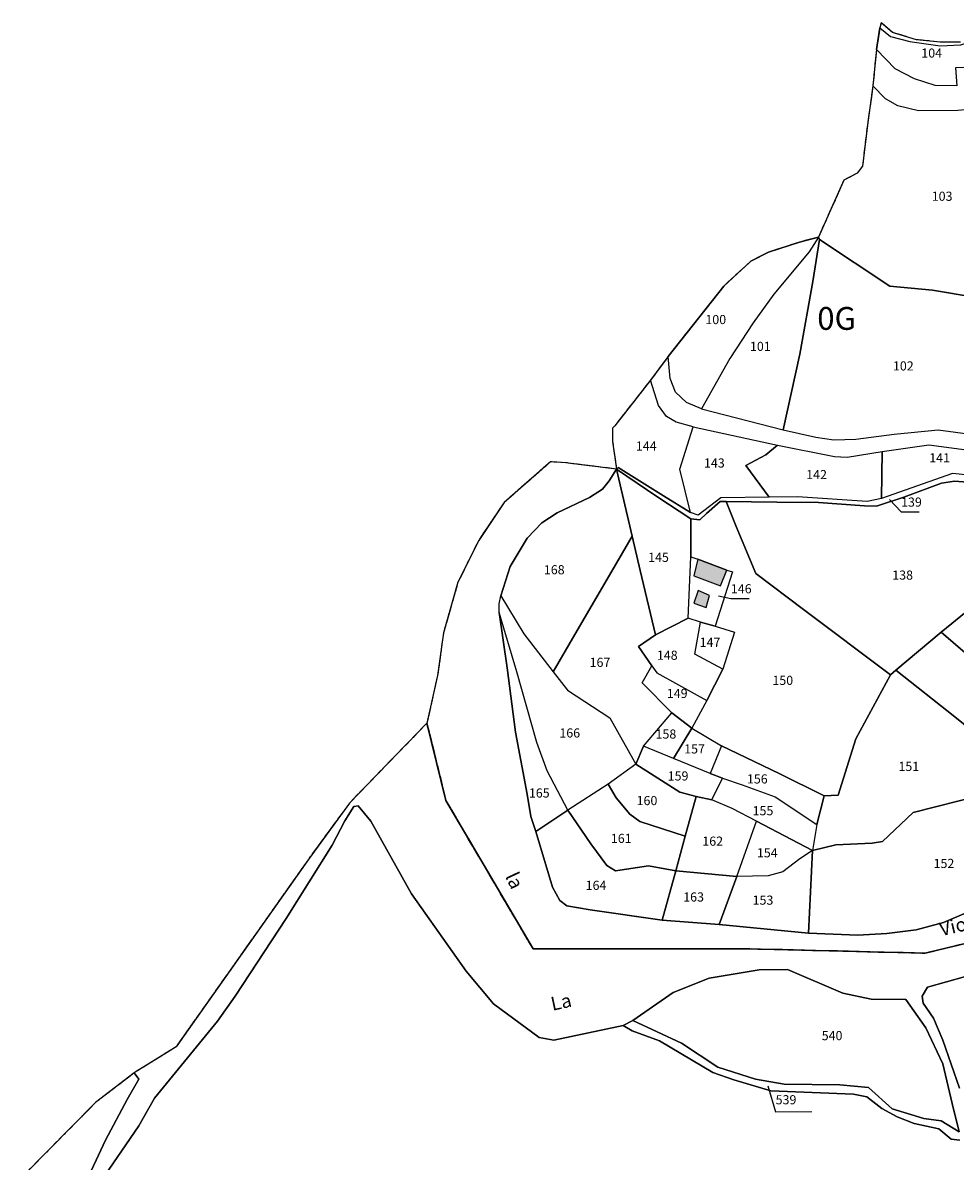
# Model space of a CAD drawing. Units: metres. Extents: x 1026888 to 1032835, y 6337879 to 6349745.
# Drawn here: x 1027859 to 1028063, y 6339911 to 6340160 of the extents above; entities that cross this region are included whole.
import ezdxf
from ezdxf.enums import TextEntityAlignment as Align

# ---------------------------------------------------------------- set-up
doc = ezdxf.new("R2010")
doc.units = ezdxf.units.M
for name, pattern in [('TOPO1', [1, 0.6, -0.4]), ('TOPO2', [2.4, 2, -0.4]), ('TOPO5', [5.4, 3, -1, 0.4, -1])]:
    doc.linetypes.add(name, pattern=pattern)
for name, color, linetype in [('ig_cad_bati_dur', 152, 'CONTINUOUS'), ('ig_cad_bati_dur_hach', 24, 'CONTINUOUS'), ('ig_cad_detail_lineaire', 252, 'TOPO1'), ('ig_cad_divers_texte', 8, 'CONTINUOUS'), ('ig_cad_fleche_de_rattachement', 3, 'CONTINUOUS'), ('ig_cad_hydro', 140, 'CONTINUOUS'), ('ig_cad_lieudit', 7, 'ByLayer'), ('ig_cad_limcom', 1, 'TOPO5'), ('ig_cad_parcel', 3, 'CONTINUOUS'), ('ig_cad_parcel_num', 3, 'CONTINUOUS'), ('ig_cad_section', 20, 'TOPO2'), ('ig_cad_section_texte', 20, 'CONTINUOUS')]:
    doc.layers.add(name, color=color, linetype=linetype)
doc.styles.add('Times New Roman', font='times.ttf')

msp = doc.modelspace()

# ---------------------------------------------------------------- hatches: boundary and pattern name
at = {"layer": 'ig_cad_bati_dur_hach'}
for points in [[(1028006.85, 6340043), (1028005.92, 6340039.41), (1028011.79, 6340037.22), (1028013.16, 6340040.63)], [(1028008.62, 6340032.47), (1028009.4, 6340035.08), (1028006.9, 6340036.2), (1028005.96, 6340033.4)]]:
    msp.add_hatch(color=256, dxfattribs=at).paths.add_polyline_path(points)

# ---------------------------------------------------------------- linework, layer by layer
at = {"layer": 'ig_cad_bati_dur'}
for points in [[(1028006.85, 6340043), (1028005.92, 6340039.41), (1028011.79, 6340037.22), (1028013.16, 6340040.63)], [(1028008.62, 6340032.47), (1028009.4, 6340035.08), (1028006.9, 6340036.2), (1028005.96, 6340033.4)]]:
    msp.add_lwpolyline(points, close=True, dxfattribs=at)
at = {"layer": 'ig_cad_detail_lineaire'}
msp.add_lwpolyline([(1027996.49, 6340082.23), (1027996.49, 6340082.23), (1027988.63, 6340072.21), (1027988.13, 6340071.71), (1027988.17, 6340068.75), (1027989.02, 6340062.74), (1027977.91, 6340064.13), (1027974.58, 6340064.33), (1027964.41, 6340055.41), (1027958.86, 6340047.14), (1027954.32, 6340037.96), (1027951.16, 6340026.88), (1027949.88, 6340017.6)], dxfattribs=at)
at = {"layer": 'ig_cad_fleche_de_rattachement'}
for points in [[(1028048.78, 6340056.1), (1028051.29, 6340053.4), (1028055.26, 6340053.41)], [(1028011.35, 6340035.02), (1028014.05, 6340034.43), (1028018.03, 6340034.44)], [(1028022.1, 6339927.79), (1028023.84, 6339922.09), (1028031.79, 6339922.11)]]:
    msp.add_lwpolyline(points, dxfattribs=at)
at = {"layer": 'ig_cad_hydro'}
for points in [[(1028070.46, 6339967.77), (1028060.55, 6339963.54), (1028054.58, 6339961.92), (1028048.21, 6339961.13), (1028041.83, 6339960.76), (1028031.06, 6339961.18), (1028011.49, 6339963.05), (1027999.01, 6339964.04), (1027983.27, 6339966.28), (1027978.12, 6339967.14), (1027976.64, 6339968.3), (1027975, 6339971.27), (1027971.36, 6339983.4), (1027970.31, 6339986.74), (1027969.46, 6339991.59), (1027966.9, 6340005.13), (1027965.06, 6340019.27), (1027963.34, 6340031.33), (1027963.33, 6340033.28), (1027963.68, 6340034.99), (1027965.76, 6340041.4), (1027969.44, 6340047.66), (1027972.69, 6340051.01), (1027976.06, 6340053.19), (1027983.13, 6340056.53), (1027985.92, 6340058.32), (1027987.43, 6340060.2), (1027989.02, 6340062.74), (1027977.91, 6340064.13), (1027974.58, 6340064.33), (1027964.41, 6340055.41), (1027958.86, 6340047.14), (1027954.32, 6340037.96), (1027951.16, 6340026.88), (1027949.88, 6340017.6), (1027947.55, 6340007.17), (1027951.69, 6339990.23), (1027960.03, 6339975.98), (1027970.77, 6339957.73), (1028017.52, 6339957.76), (1028056.55, 6339956.8), (1028094.3, 6339965.93)], [(1028094.3, 6339965.93), (1028056.55, 6339956.8), (1028017.52, 6339957.76), (1027970.77, 6339957.73), (1027960.03, 6339975.98), (1027951.69, 6339990.23), (1027947.55, 6340007.17), (1027930.59, 6339989.65), (1027921.74, 6339977.55), (1027892.65, 6339936.31), (1027883.5, 6339930.62), (1027884.48, 6339929.21), (1027881.91, 6339924.75), (1027877.18, 6339915.88), (1027872.51, 6339905.84)], [(1027876.13, 6339906.76), (1027884.53, 6339919.01), (1027887.92, 6339925.07), (1027901.7, 6339941.91), (1027905.61, 6339947.38), (1027916.76, 6339964.39), (1027926.8, 6339980.47), (1027929.6, 6339985.75), (1027931.53, 6339988.87), (1027932.47, 6339989.04), (1027935.23, 6339985.7), (1027944.16, 6339969.79), (1027956.1, 6339952.86), (1027962.08, 6339945.68), (1027972.11, 6339938.37), (1027975.34, 6339937.79), (1027990.46, 6339940.94), (1027992.56, 6339942.06), (1028001.42, 6339948.21), (1028009.32, 6339951.34), (1028020.23, 6339953.18), (1028026.44, 6339953.2), (1028038.56, 6339948.02), (1028044.78, 6339946.74), (1028052.34, 6339946.64), (1028056.74, 6339940.44), (1028060.4, 6339932.59), (1028062.46, 6339923.86), (1028063.99, 6339917.71)], [(1028064.06, 6339927.23), (1028060.41, 6339937.75), (1028058.35, 6339942.56), (1028056.11, 6339945.83), (1028055.93, 6339947.42), (1028057.04, 6339949.35), (1028065.37, 6339951.66)]]:
    msp.add_lwpolyline(points, dxfattribs=at)
at = {"layer": 'ig_cad_lieudit'}
for points in [[(1028064.28, 6340156.22), (1028059.86, 6340156.21), (1028054.7, 6340156.72), (1028049.45, 6340158.3), (1028046.95, 6340160.43), (1028046.67, 6340159.31), (1028045.88, 6340154.59), (1028045.13, 6340146.6), (1028044, 6340138.6), (1028042.83, 6340129.01), (1028041.68, 6340127.51), (1028038.79, 6340126), (1028033.22, 6340113.53), (1028029.06, 6340112.41), (1028022.3, 6340110.22), (1028018.4, 6340108.26), (1028012.48, 6340102.79), (1028000.29, 6340087.41), (1027996.49, 6340082.23), (1027988.63, 6340072.21), (1027988.13, 6340071.71), (1027988.17, 6340068.75), (1027989.02, 6340062.74), (1027977.91, 6340064.13), (1027974.58, 6340064.33), (1027964.41, 6340055.41), (1027958.86, 6340047.14), (1027954.32, 6340037.96), (1027951.16, 6340026.88), (1027949.88, 6340017.6), (1027947.55, 6340007.17), (1027951.69, 6339990.23), (1027960.03, 6339975.98), (1027970.77, 6339957.73), (1028017.52, 6339957.76), (1028056.55, 6339956.8), (1028094.3, 6339965.93)], [(1028094.3, 6339965.93), (1028056.55, 6339956.8), (1028017.52, 6339957.76), (1027970.77, 6339957.73), (1027960.03, 6339975.98), (1027951.69, 6339990.23), (1027947.55, 6340007.17), (1027930.59, 6339989.65), (1027921.74, 6339977.55), (1027892.65, 6339936.31), (1027883.5, 6339930.62), (1027875.01, 6339924.08), (1027859.1, 6339907.97)]]:
    msp.add_lwpolyline(points, dxfattribs=at)
at = {"layer": 'ig_cad_limcom'}
msp.add_lwpolyline([(1028064.28, 6340156.22), (1028059.86, 6340156.21), (1028054.7, 6340156.72), (1028049.45, 6340158.3), (1028046.95, 6340160.43), (1028046.67, 6340159.31), (1028045.88, 6340154.59), (1028045.13, 6340146.6), (1028044, 6340138.6), (1028042.83, 6340129.01), (1028041.68, 6340127.51), (1028038.79, 6340126), (1028033.22, 6340113.53), (1028029.06, 6340112.41), (1028022.3, 6340110.22), (1028018.4, 6340108.26), (1028012.48, 6340102.79), (1028000.29, 6340087.41), (1027996.49, 6340082.23), (1027988.63, 6340072.21), (1027988.13, 6340071.71), (1027988.17, 6340068.75), (1027989.02, 6340062.74), (1027977.91, 6340064.13), (1027974.58, 6340064.33), (1027964.41, 6340055.41), (1027958.86, 6340047.14), (1027954.32, 6340037.96), (1027951.16, 6340026.88), (1027949.88, 6340017.6), (1027947.55, 6340007.17), (1027930.59, 6339989.65), (1027921.74, 6339977.55), (1027892.65, 6339936.31), (1027883.5, 6339930.62), (1027875.01, 6339924.08), (1027859.1, 6339907.97)], dxfattribs=at)
msp.add_lwpolyline([(1028064.28, 6340156.22), (1028059.86, 6340156.21), (1028054.7, 6340156.72), (1028049.45, 6340158.3), (1028046.95, 6340160.43), (1028046.67, 6340159.31), (1028045.88, 6340154.59), (1028045.13, 6340146.6), (1028044, 6340138.6), (1028042.83, 6340129.01), (1028041.68, 6340127.51), (1028038.79, 6340126), (1028033.22, 6340113.53), (1028029.06, 6340112.41), (1028022.3, 6340110.22), (1028018.4, 6340108.26), (1028012.48, 6340102.79), (1028000.29, 6340087.41), (1027996.49, 6340082.23), (1027988.63, 6340072.21), (1027988.13, 6340071.71), (1027988.17, 6340068.75), (1027989.02, 6340062.74), (1027977.91, 6340064.13), (1027974.58, 6340064.33), (1027964.41, 6340055.41), (1027958.86, 6340047.14), (1027954.32, 6340037.96), (1027951.16, 6340026.88), (1027949.88, 6340017.6), (1027947.55, 6340007.17), (1027930.59, 6339989.65), (1027921.74, 6339977.55), (1027892.65, 6339936.31), (1027883.5, 6339930.62), (1027875.01, 6339924.08), (1027859.1, 6339907.97)], dxfattribs=at)
msp.add_lwpolyline([(1028064.28, 6340156.22), (1028059.86, 6340156.21), (1028054.7, 6340156.72), (1028049.45, 6340158.3), (1028046.95, 6340160.43), (1028046.67, 6340159.31), (1028045.88, 6340154.59), (1028045.13, 6340146.6), (1028044, 6340138.6), (1028042.83, 6340129.01), (1028041.68, 6340127.51), (1028038.79, 6340126), (1028033.22, 6340113.53), (1028029.06, 6340112.41), (1028022.3, 6340110.22), (1028018.4, 6340108.26), (1028012.48, 6340102.79), (1028000.29, 6340087.41), (1027996.49, 6340082.23), (1027988.63, 6340072.21), (1027988.13, 6340071.71), (1027988.17, 6340068.75), (1027989.02, 6340062.74), (1027977.91, 6340064.13), (1027974.58, 6340064.33), (1027964.41, 6340055.41), (1027958.86, 6340047.14), (1027954.32, 6340037.96), (1027951.16, 6340026.88), (1027949.88, 6340017.6), (1027947.55, 6340007.17), (1027930.59, 6339989.65), (1027921.74, 6339977.55), (1027892.65, 6339936.31), (1027883.5, 6339930.62), (1027875.01, 6339924.08), (1027859.1, 6339907.97)], dxfattribs=at)
msp.add_lwpolyline([(1028064.28, 6340156.22), (1028059.86, 6340156.21), (1028054.7, 6340156.72), (1028049.45, 6340158.3), (1028046.95, 6340160.43), (1028046.67, 6340159.31), (1028045.88, 6340154.59), (1028045.13, 6340146.6), (1028044, 6340138.6), (1028042.83, 6340129.01), (1028041.68, 6340127.51), (1028038.79, 6340126), (1028033.22, 6340113.53), (1028029.06, 6340112.41), (1028022.3, 6340110.22), (1028018.4, 6340108.26), (1028012.48, 6340102.79), (1028000.29, 6340087.41), (1027996.49, 6340082.23), (1027988.63, 6340072.21), (1027988.13, 6340071.71), (1027988.17, 6340068.75), (1027989.02, 6340062.74), (1027977.91, 6340064.13), (1027974.58, 6340064.33), (1027964.41, 6340055.41), (1027958.86, 6340047.14), (1027954.32, 6340037.96), (1027951.16, 6340026.88), (1027949.88, 6340017.6), (1027947.55, 6340007.17), (1027930.59, 6339989.65), (1027921.74, 6339977.55), (1027892.65, 6339936.31), (1027883.5, 6339930.62), (1027875.01, 6339924.08), (1027859.1, 6339907.97)], dxfattribs=at)
msp.add_lwpolyline([(1028064.28, 6340156.22), (1028059.86, 6340156.21), (1028054.7, 6340156.72), (1028049.45, 6340158.3), (1028046.95, 6340160.43), (1028046.67, 6340159.31), (1028045.88, 6340154.59), (1028045.13, 6340146.6), (1028044, 6340138.6), (1028042.83, 6340129.01), (1028041.68, 6340127.51), (1028038.79, 6340126), (1028033.22, 6340113.53), (1028029.06, 6340112.41), (1028022.3, 6340110.22), (1028018.4, 6340108.26), (1028012.48, 6340102.79), (1028000.29, 6340087.41), (1027996.49, 6340082.23), (1027988.63, 6340072.21), (1027988.13, 6340071.71), (1027988.17, 6340068.75), (1027989.02, 6340062.74), (1027977.91, 6340064.13), (1027974.58, 6340064.33), (1027964.41, 6340055.41), (1027958.86, 6340047.14), (1027954.32, 6340037.96), (1027951.16, 6340026.88), (1027949.88, 6340017.6), (1027947.55, 6340007.17), (1027930.59, 6339989.65), (1027921.74, 6339977.55), (1027892.65, 6339936.31), (1027883.5, 6339930.62), (1027875.01, 6339924.08), (1027859.1, 6339907.97)], dxfattribs=at)
msp.add_lwpolyline([(1028064.28, 6340156.22), (1028059.86, 6340156.21), (1028054.7, 6340156.72), (1028049.45, 6340158.3), (1028046.95, 6340160.43), (1028046.67, 6340159.31), (1028045.88, 6340154.59), (1028045.13, 6340146.6), (1028044, 6340138.6), (1028042.83, 6340129.01), (1028041.68, 6340127.51), (1028038.79, 6340126), (1028033.22, 6340113.53), (1028029.06, 6340112.41), (1028022.3, 6340110.22), (1028018.4, 6340108.26), (1028012.48, 6340102.79), (1028000.29, 6340087.41), (1027996.49, 6340082.23), (1027988.63, 6340072.21), (1027988.13, 6340071.71), (1027988.17, 6340068.75), (1027989.02, 6340062.74), (1027977.91, 6340064.13), (1027974.58, 6340064.33), (1027964.41, 6340055.41), (1027958.86, 6340047.14), (1027954.32, 6340037.96), (1027951.16, 6340026.88), (1027949.88, 6340017.6), (1027947.55, 6340007.17), (1027930.59, 6339989.65), (1027921.74, 6339977.55), (1027892.65, 6339936.31), (1027883.5, 6339930.62), (1027875.01, 6339924.08), (1027859.1, 6339907.97)], dxfattribs=at)
msp.add_lwpolyline([(1028064.28, 6340156.22), (1028059.86, 6340156.21), (1028054.7, 6340156.72), (1028049.45, 6340158.3), (1028046.95, 6340160.43), (1028046.67, 6340159.31), (1028045.88, 6340154.59), (1028045.13, 6340146.6), (1028044, 6340138.6), (1028042.83, 6340129.01), (1028041.68, 6340127.51), (1028038.79, 6340126), (1028033.22, 6340113.53), (1028029.06, 6340112.41), (1028022.3, 6340110.22), (1028018.4, 6340108.26), (1028012.48, 6340102.79), (1028000.29, 6340087.41), (1027996.49, 6340082.23), (1027988.63, 6340072.21), (1027988.13, 6340071.71), (1027988.17, 6340068.75), (1027989.02, 6340062.74), (1027977.91, 6340064.13), (1027974.58, 6340064.33), (1027964.41, 6340055.41), (1027958.86, 6340047.14), (1027954.32, 6340037.96), (1027951.16, 6340026.88), (1027949.88, 6340017.6), (1027947.55, 6340007.17), (1027930.59, 6339989.65), (1027921.74, 6339977.55), (1027892.65, 6339936.31), (1027883.5, 6339930.62), (1027875.01, 6339924.08), (1027859.1, 6339907.97)], dxfattribs=at)
msp.add_lwpolyline([(1028064.28, 6340156.22), (1028059.86, 6340156.21), (1028054.7, 6340156.72), (1028049.45, 6340158.3), (1028046.95, 6340160.43), (1028046.67, 6340159.31), (1028045.88, 6340154.59), (1028045.13, 6340146.6), (1028044, 6340138.6), (1028042.83, 6340129.01), (1028041.68, 6340127.51), (1028038.79, 6340126), (1028033.22, 6340113.53), (1028029.06, 6340112.41), (1028022.3, 6340110.22), (1028018.4, 6340108.26), (1028012.48, 6340102.79), (1028000.29, 6340087.41), (1027996.49, 6340082.23), (1027988.63, 6340072.21), (1027988.13, 6340071.71), (1027988.17, 6340068.75), (1027989.02, 6340062.74), (1027977.91, 6340064.13), (1027974.58, 6340064.33), (1027964.41, 6340055.41), (1027958.86, 6340047.14), (1027954.32, 6340037.96), (1027951.16, 6340026.88), (1027949.88, 6340017.6), (1027947.55, 6340007.17), (1027930.59, 6339989.65), (1027921.74, 6339977.55), (1027892.65, 6339936.31), (1027883.5, 6339930.62), (1027875.01, 6339924.08), (1027859.1, 6339907.97)], dxfattribs=at)
msp.add_lwpolyline([(1028064.28, 6340156.22), (1028059.86, 6340156.21), (1028054.7, 6340156.72), (1028049.45, 6340158.3), (1028046.95, 6340160.43), (1028046.67, 6340159.31), (1028045.88, 6340154.59), (1028045.13, 6340146.6), (1028044, 6340138.6), (1028042.83, 6340129.01), (1028041.68, 6340127.51), (1028038.79, 6340126), (1028033.22, 6340113.53), (1028029.06, 6340112.41), (1028022.3, 6340110.22), (1028018.4, 6340108.26), (1028012.48, 6340102.79), (1028000.29, 6340087.41), (1027996.49, 6340082.23), (1027988.63, 6340072.21), (1027988.13, 6340071.71), (1027988.17, 6340068.75), (1027989.02, 6340062.74), (1027977.91, 6340064.13), (1027974.58, 6340064.33), (1027964.41, 6340055.41), (1027958.86, 6340047.14), (1027954.32, 6340037.96), (1027951.16, 6340026.88), (1027949.88, 6340017.6), (1027947.55, 6340007.17), (1027930.59, 6339989.65), (1027921.74, 6339977.55), (1027892.65, 6339936.31), (1027883.5, 6339930.62), (1027875.01, 6339924.08), (1027859.1, 6339907.97)], dxfattribs=at)
msp.add_lwpolyline([(1028064.28, 6340156.22), (1028059.86, 6340156.21), (1028054.7, 6340156.72), (1028049.45, 6340158.3), (1028046.95, 6340160.43), (1028046.67, 6340159.31), (1028045.88, 6340154.59), (1028045.13, 6340146.6), (1028044, 6340138.6), (1028042.83, 6340129.01), (1028041.68, 6340127.51), (1028038.79, 6340126), (1028033.22, 6340113.53), (1028029.06, 6340112.41), (1028022.3, 6340110.22), (1028018.4, 6340108.26), (1028012.48, 6340102.79), (1028000.29, 6340087.41), (1027996.49, 6340082.23), (1027988.63, 6340072.21), (1027988.13, 6340071.71), (1027988.17, 6340068.75), (1027989.02, 6340062.74), (1027977.91, 6340064.13), (1027974.58, 6340064.33), (1027964.41, 6340055.41), (1027958.86, 6340047.14), (1027954.32, 6340037.96), (1027951.16, 6340026.88), (1027949.88, 6340017.6), (1027947.55, 6340007.17), (1027930.59, 6339989.65), (1027921.74, 6339977.55), (1027892.65, 6339936.31), (1027883.5, 6339930.62), (1027875.01, 6339924.08), (1027859.1, 6339907.97)], dxfattribs=at)
msp.add_lwpolyline([(1028064.28, 6340156.22), (1028059.86, 6340156.21), (1028054.7, 6340156.72), (1028049.45, 6340158.3), (1028046.95, 6340160.43), (1028046.67, 6340159.31), (1028045.88, 6340154.59), (1028045.13, 6340146.6), (1028044, 6340138.6), (1028042.83, 6340129.01), (1028041.68, 6340127.51), (1028038.79, 6340126), (1028033.22, 6340113.53), (1028029.06, 6340112.41), (1028022.3, 6340110.22), (1028018.4, 6340108.26), (1028012.48, 6340102.79), (1028000.29, 6340087.41), (1027996.49, 6340082.23), (1027988.63, 6340072.21), (1027988.13, 6340071.71), (1027988.17, 6340068.75), (1027989.02, 6340062.74), (1027977.91, 6340064.13), (1027974.58, 6340064.33), (1027964.41, 6340055.41), (1027958.86, 6340047.14), (1027954.32, 6340037.96), (1027951.16, 6340026.88), (1027949.88, 6340017.6), (1027947.55, 6340007.17), (1027930.59, 6339989.65), (1027921.74, 6339977.55), (1027892.65, 6339936.31), (1027883.5, 6339930.62), (1027875.01, 6339924.08), (1027859.1, 6339907.97)], dxfattribs=at)
msp.add_lwpolyline([(1028064.28, 6340156.22), (1028059.86, 6340156.21), (1028054.7, 6340156.72), (1028049.45, 6340158.3), (1028046.95, 6340160.43), (1028046.67, 6340159.31), (1028045.88, 6340154.59), (1028045.13, 6340146.6), (1028044, 6340138.6), (1028042.83, 6340129.01), (1028041.68, 6340127.51), (1028038.79, 6340126), (1028033.22, 6340113.53), (1028029.06, 6340112.41), (1028022.3, 6340110.22), (1028018.4, 6340108.26), (1028012.48, 6340102.79), (1028000.29, 6340087.41), (1027996.49, 6340082.23), (1027988.63, 6340072.21), (1027988.13, 6340071.71), (1027988.17, 6340068.75), (1027989.02, 6340062.74), (1027977.91, 6340064.13), (1027974.58, 6340064.33), (1027964.41, 6340055.41), (1027958.86, 6340047.14), (1027954.32, 6340037.96), (1027951.16, 6340026.88), (1027949.88, 6340017.6), (1027947.55, 6340007.17), (1027930.59, 6339989.65), (1027921.74, 6339977.55), (1027892.65, 6339936.31), (1027883.5, 6339930.62), (1027875.01, 6339924.08), (1027859.1, 6339907.97)], dxfattribs=at)
msp.add_lwpolyline([(1028064.28, 6340156.22), (1028059.86, 6340156.21), (1028054.7, 6340156.72), (1028049.45, 6340158.3), (1028046.95, 6340160.43), (1028046.67, 6340159.31), (1028045.88, 6340154.59), (1028045.13, 6340146.6), (1028044, 6340138.6), (1028042.83, 6340129.01), (1028041.68, 6340127.51), (1028038.79, 6340126), (1028033.22, 6340113.53), (1028029.06, 6340112.41), (1028022.3, 6340110.22), (1028018.4, 6340108.26), (1028012.48, 6340102.79), (1028000.29, 6340087.41), (1027996.49, 6340082.23), (1027988.63, 6340072.21), (1027988.13, 6340071.71), (1027988.17, 6340068.75), (1027989.02, 6340062.74), (1027977.91, 6340064.13), (1027974.58, 6340064.33), (1027964.41, 6340055.41), (1027958.86, 6340047.14), (1027954.32, 6340037.96), (1027951.16, 6340026.88), (1027949.88, 6340017.6), (1027947.55, 6340007.17), (1027930.59, 6339989.65), (1027921.74, 6339977.55), (1027892.65, 6339936.31), (1027883.5, 6339930.62), (1027875.01, 6339924.08), (1027859.1, 6339907.97)], dxfattribs=at)
msp.add_lwpolyline([(1028064.28, 6340156.22), (1028059.86, 6340156.21), (1028054.7, 6340156.72), (1028049.45, 6340158.3), (1028046.95, 6340160.43), (1028046.67, 6340159.31), (1028045.88, 6340154.59), (1028045.13, 6340146.6), (1028044, 6340138.6), (1028042.83, 6340129.01), (1028041.68, 6340127.51), (1028038.79, 6340126), (1028033.22, 6340113.53), (1028029.06, 6340112.41), (1028022.3, 6340110.22), (1028018.4, 6340108.26), (1028012.48, 6340102.79), (1028000.29, 6340087.41), (1027996.49, 6340082.23), (1027988.63, 6340072.21), (1027988.13, 6340071.71), (1027988.17, 6340068.75), (1027989.02, 6340062.74), (1027977.91, 6340064.13), (1027974.58, 6340064.33), (1027964.41, 6340055.41), (1027958.86, 6340047.14), (1027954.32, 6340037.96), (1027951.16, 6340026.88), (1027949.88, 6340017.6), (1027947.55, 6340007.17), (1027930.59, 6339989.65), (1027921.74, 6339977.55), (1027892.65, 6339936.31), (1027883.5, 6339930.62), (1027875.01, 6339924.08), (1027859.1, 6339907.97)], dxfattribs=at)
msp.add_lwpolyline([(1028064.28, 6340156.22), (1028059.86, 6340156.21), (1028054.7, 6340156.72), (1028049.45, 6340158.3), (1028046.95, 6340160.43), (1028046.67, 6340159.31), (1028045.88, 6340154.59), (1028045.13, 6340146.6), (1028044, 6340138.6), (1028042.83, 6340129.01), (1028041.68, 6340127.51), (1028038.79, 6340126), (1028033.22, 6340113.53), (1028029.06, 6340112.41), (1028022.3, 6340110.22), (1028018.4, 6340108.26), (1028012.48, 6340102.79), (1028000.29, 6340087.41), (1027996.49, 6340082.23), (1027988.63, 6340072.21), (1027988.13, 6340071.71), (1027988.17, 6340068.75), (1027989.02, 6340062.74), (1027977.91, 6340064.13), (1027974.58, 6340064.33), (1027964.41, 6340055.41), (1027958.86, 6340047.14), (1027954.32, 6340037.96), (1027951.16, 6340026.88), (1027949.88, 6340017.6), (1027947.55, 6340007.17), (1027930.59, 6339989.65), (1027921.74, 6339977.55), (1027892.65, 6339936.31), (1027883.5, 6339930.62), (1027875.01, 6339924.08), (1027859.1, 6339907.97)], dxfattribs=at)
msp.add_lwpolyline([(1028064.28, 6340156.22), (1028059.86, 6340156.21), (1028054.7, 6340156.72), (1028049.45, 6340158.3), (1028046.95, 6340160.43), (1028046.67, 6340159.31), (1028045.88, 6340154.59), (1028045.13, 6340146.6), (1028044, 6340138.6), (1028042.83, 6340129.01), (1028041.68, 6340127.51), (1028038.79, 6340126), (1028033.22, 6340113.53), (1028029.06, 6340112.41), (1028022.3, 6340110.22), (1028018.4, 6340108.26), (1028012.48, 6340102.79), (1028000.29, 6340087.41), (1027996.49, 6340082.23), (1027988.63, 6340072.21), (1027988.13, 6340071.71), (1027988.17, 6340068.75), (1027989.02, 6340062.74), (1027977.91, 6340064.13), (1027974.58, 6340064.33), (1027964.41, 6340055.41), (1027958.86, 6340047.14), (1027954.32, 6340037.96), (1027951.16, 6340026.88), (1027949.88, 6340017.6), (1027947.55, 6340007.17), (1027930.59, 6339989.65), (1027921.74, 6339977.55), (1027892.65, 6339936.31), (1027883.5, 6339930.62), (1027875.01, 6339924.08), (1027859.1, 6339907.97)], dxfattribs=at)
msp.add_lwpolyline([(1028064.28, 6340156.22), (1028059.86, 6340156.21), (1028054.7, 6340156.72), (1028049.45, 6340158.3), (1028046.95, 6340160.43), (1028046.67, 6340159.31), (1028045.88, 6340154.59), (1028045.13, 6340146.6), (1028044, 6340138.6), (1028042.83, 6340129.01), (1028041.68, 6340127.51), (1028038.79, 6340126), (1028033.22, 6340113.53), (1028029.06, 6340112.41), (1028022.3, 6340110.22), (1028018.4, 6340108.26), (1028012.48, 6340102.79), (1028000.29, 6340087.41), (1027996.49, 6340082.23), (1027988.63, 6340072.21), (1027988.13, 6340071.71), (1027988.17, 6340068.75), (1027989.02, 6340062.74), (1027977.91, 6340064.13), (1027974.58, 6340064.33), (1027964.41, 6340055.41), (1027958.86, 6340047.14), (1027954.32, 6340037.96), (1027951.16, 6340026.88), (1027949.88, 6340017.6), (1027947.55, 6340007.17), (1027930.59, 6339989.65), (1027921.74, 6339977.55), (1027892.65, 6339936.31), (1027883.5, 6339930.62), (1027875.01, 6339924.08), (1027859.1, 6339907.97)], dxfattribs=at)
msp.add_lwpolyline([(1028064.28, 6340156.22), (1028059.86, 6340156.21), (1028054.7, 6340156.72), (1028049.45, 6340158.3), (1028046.95, 6340160.43), (1028046.67, 6340159.31), (1028045.88, 6340154.59), (1028045.13, 6340146.6), (1028044, 6340138.6), (1028042.83, 6340129.01), (1028041.68, 6340127.51), (1028038.79, 6340126), (1028033.22, 6340113.53), (1028029.06, 6340112.41), (1028022.3, 6340110.22), (1028018.4, 6340108.26), (1028012.48, 6340102.79), (1028000.29, 6340087.41), (1027996.49, 6340082.23), (1027988.63, 6340072.21), (1027988.13, 6340071.71), (1027988.17, 6340068.75), (1027989.02, 6340062.74), (1027977.91, 6340064.13), (1027974.58, 6340064.33), (1027964.41, 6340055.41), (1027958.86, 6340047.14), (1027954.32, 6340037.96), (1027951.16, 6340026.88), (1027949.88, 6340017.6), (1027947.55, 6340007.17), (1027930.59, 6339989.65), (1027921.74, 6339977.55), (1027892.65, 6339936.31), (1027883.5, 6339930.62), (1027875.01, 6339924.08), (1027859.1, 6339907.97)], dxfattribs=at)
msp.add_lwpolyline([(1028064.28, 6340156.22), (1028059.86, 6340156.21), (1028054.7, 6340156.72), (1028049.45, 6340158.3), (1028046.95, 6340160.43), (1028046.67, 6340159.31), (1028045.88, 6340154.59), (1028045.13, 6340146.6), (1028044, 6340138.6), (1028042.83, 6340129.01), (1028041.68, 6340127.51), (1028038.79, 6340126), (1028033.22, 6340113.53), (1028029.06, 6340112.41), (1028022.3, 6340110.22), (1028018.4, 6340108.26), (1028012.48, 6340102.79), (1028000.29, 6340087.41), (1027996.49, 6340082.23), (1027988.63, 6340072.21), (1027988.13, 6340071.71), (1027988.17, 6340068.75), (1027989.02, 6340062.74), (1027977.91, 6340064.13), (1027974.58, 6340064.33), (1027964.41, 6340055.41), (1027958.86, 6340047.14), (1027954.32, 6340037.96), (1027951.16, 6340026.88), (1027949.88, 6340017.6), (1027947.55, 6340007.17), (1027930.59, 6339989.65), (1027921.74, 6339977.55), (1027892.65, 6339936.31), (1027883.5, 6339930.62), (1027875.01, 6339924.08), (1027859.1, 6339907.97)], dxfattribs=at)
msp.add_lwpolyline([(1028064.28, 6340156.22), (1028059.86, 6340156.21), (1028054.7, 6340156.72), (1028049.45, 6340158.3), (1028046.95, 6340160.43), (1028046.67, 6340159.31), (1028045.88, 6340154.59), (1028045.13, 6340146.6), (1028044, 6340138.6), (1028042.83, 6340129.01), (1028041.68, 6340127.51), (1028038.79, 6340126), (1028033.22, 6340113.53), (1028029.06, 6340112.41), (1028022.3, 6340110.22), (1028018.4, 6340108.26), (1028012.48, 6340102.79), (1028000.29, 6340087.41), (1027996.49, 6340082.23), (1027988.63, 6340072.21), (1027988.13, 6340071.71), (1027988.17, 6340068.75), (1027989.02, 6340062.74), (1027977.91, 6340064.13), (1027974.58, 6340064.33), (1027964.41, 6340055.41), (1027958.86, 6340047.14), (1027954.32, 6340037.96), (1027951.16, 6340026.88), (1027949.88, 6340017.6), (1027947.55, 6340007.17), (1027930.59, 6339989.65), (1027921.74, 6339977.55), (1027892.65, 6339936.31), (1027883.5, 6339930.62), (1027875.01, 6339924.08), (1027859.1, 6339907.97)], dxfattribs=at)
msp.add_lwpolyline([(1028064.28, 6340156.22), (1028059.86, 6340156.21), (1028054.7, 6340156.72), (1028049.45, 6340158.3), (1028046.95, 6340160.43), (1028046.67, 6340159.31), (1028045.88, 6340154.59), (1028045.13, 6340146.6), (1028044, 6340138.6), (1028042.83, 6340129.01), (1028041.68, 6340127.51), (1028038.79, 6340126), (1028033.22, 6340113.53), (1028029.06, 6340112.41), (1028022.3, 6340110.22), (1028018.4, 6340108.26), (1028012.48, 6340102.79), (1028000.29, 6340087.41), (1027996.49, 6340082.23), (1027988.63, 6340072.21), (1027988.13, 6340071.71), (1027988.17, 6340068.75), (1027989.02, 6340062.74), (1027977.91, 6340064.13), (1027974.58, 6340064.33), (1027964.41, 6340055.41), (1027958.86, 6340047.14), (1027954.32, 6340037.96), (1027951.16, 6340026.88), (1027949.88, 6340017.6), (1027947.55, 6340007.17), (1027930.59, 6339989.65), (1027921.74, 6339977.55), (1027892.65, 6339936.31), (1027883.5, 6339930.62), (1027875.01, 6339924.08), (1027859.1, 6339907.97)], dxfattribs=at)
at = {"layer": 'ig_cad_parcel'}
for points in [[(1028063.48, 6340146.62), (1028058.77, 6340146.72), (1028054.2, 6340148.16), (1028049.99, 6340150.32), (1028045.88, 6340154.59), (1028046.67, 6340159.31), (1028048.96, 6340157.41), (1028053.23, 6340156.33), (1028059.86, 6340155.36), (1028064.4, 6340155.6), (1028067.3, 6340156.56), (1028067.99, 6340155.36), (1028070.31, 6340154.56), (1028076.35, 6340152.46), (1028085.1, 6340149.22), (1028067.21, 6340146.74), (1028066.78, 6340150.73), (1028063.23, 6340150.57)], [(1028033.22, 6340113.53), (1028033.43, 6340112.97), (1028048.83, 6340102.8), (1028058.16, 6340101.91), (1028067.25, 6340100.37), (1028070.47, 6340100.12), (1028074.3, 6340105.05), (1028077.79, 6340111.32), (1028079.81, 6340115.42), (1028081.74, 6340127.79), (1028082.8, 6340135.72), (1028086.37, 6340143.92), (1028074.47, 6340142.23), (1028063.74, 6340141.26), (1028055.08, 6340141.17), (1028050.59, 6340142.28), (1028047.88, 6340143.8), (1028045.13, 6340146.6), (1028044, 6340138.6), (1028042.83, 6340129.01), (1028041.68, 6340127.51), (1028038.79, 6340126)], [(1028007.59, 6340075.94), (1028004.37, 6340077.3), (1028001.9, 6340079.58), (1028000.73, 6340082.59), (1028000.29, 6340087.41), (1028012.48, 6340102.79), (1028018.4, 6340108.26), (1028022.3, 6340110.22), (1028029.06, 6340112.41), (1028033.22, 6340113.53), (1028031.15, 6340110.32), (1028023.46, 6340101.03), (1028018.95, 6340094.75), (1028013.83, 6340086.97)], [(1028033.22, 6340113.53), (1028031.15, 6340110.32), (1028023.46, 6340101.03), (1028018.95, 6340094.75), (1028013.83, 6340086.97), (1028007.59, 6340075.94), (1028025.48, 6340071.35), (1028029.17, 6340087.92), (1028031.97, 6340103.81), (1028033.43, 6340112.97)], [(1028033.43, 6340112.97), (1028031.97, 6340103.81), (1028029.17, 6340087.92), (1028025.48, 6340071.35), (1028032.63, 6340069.73), (1028036.6, 6340069.17), (1028041.38, 6340069.32), (1028049.8, 6340070.39), (1028059.43, 6340071.36), (1028071.9, 6340069.69), (1028081.49, 6340068.15), (1028080.97, 6340084.96), (1028080.36, 6340099.04), (1028076.96, 6340099.61), (1028070.47, 6340100.12), (1028067.25, 6340100.37), (1028058.16, 6340101.91), (1028048.83, 6340102.8)], [(1027989.02, 6340062.74), (1027989.38, 6340063.08), (1027999.34, 6340056.91), (1028005.18, 6340053.26), (1028002.88, 6340062.71), (1028005.82, 6340071.99), (1028002.05, 6340072.99), (1027999.97, 6340074.22), (1027998.2, 6340076.65), (1027996.49, 6340082.23), (1027988.63, 6340072.21), (1027988.13, 6340071.71), (1027988.17, 6340068.75)], [(1028022.45, 6340056.59), (1028011.82, 6340056.46), (1028006.91, 6340052.67), (1028005.18, 6340053.26), (1028002.88, 6340062.71), (1028005.82, 6340071.99), (1028024.28, 6340067.97), (1028021.73, 6340065.86), (1028017.3, 6340063.54)], [(1028046.98, 6340056.29), (1028043.87, 6340055.67), (1028028.63, 6340056.68), (1028022.45, 6340056.59), (1028017.3, 6340063.54), (1028021.73, 6340065.86), (1028024.28, 6340067.97), (1028036.73, 6340065.5), (1028039.52, 6340065.37), (1028047.18, 6340066.61)], [(1028084.8, 6340061.88), (1028077.58, 6340060.23), (1028062.52, 6340061.76), (1028046.98, 6340056.29), (1028047.18, 6340066.61), (1028057.34, 6340068.05), (1028080.4, 6340064.99), (1028084.77, 6340064.23)], [(1027989.02, 6340062.74), (1027987.43, 6340060.2), (1027985.92, 6340058.32), (1027983.13, 6340056.53), (1027976.06, 6340053.19), (1027972.69, 6340051.01), (1027969.44, 6340047.66), (1027965.76, 6340041.4), (1027963.68, 6340034.99), (1027968.73, 6340026.71), (1027975.15, 6340018.39), (1027979.87, 6340026.51), (1027989.52, 6340043.06), (1027992.47, 6340048.07)], [(1027989.02, 6340062.74), (1027992.47, 6340048.07), (1027994.2, 6340040.56), (1027997.52, 6340026.48), (1028004.67, 6340030.11), (1028005.26, 6340043.54), (1028005.28, 6340051.89), (1027997.86, 6340056.71)], [(1028005.28, 6340051.89), (1028005.26, 6340043.54), (1028006.85, 6340043), (1028013.16, 6340040.63), (1028014.42, 6340040.27), (1028010.64, 6340028.38), (1028014.85, 6340027.06), (1028012.27, 6340018.94), (1028008.8, 6340012.09), (1028005.49, 6340006.07), (1028012.01, 6340002.21), (1028024.62, 6339996.09), (1028034.46, 6339991.26), (1028037.51, 6339991.35), (1028041.42, 6340003.73), (1028048.96, 6340017.72), (1028029.93, 6340032.02), (1028019.5, 6340039.91), (1028015.17, 6340050.18), (1028013.05, 6340055.67), (1028011.71, 6340055.63), (1028008.72, 6340053.06), (1028007.24, 6340051.61)], [(1027992.47, 6340048.07), (1027989.52, 6340043.06), (1027979.87, 6340026.51), (1027975.15, 6340018.39), (1027978.29, 6340014.33), (1027987.57, 6340008.27), (1027993.28, 6339998.18), (1027994.93, 6340002.09), (1028001.11, 6340009.41), (1027994.61, 6340015.95), (1027996.73, 6340019.69), (1027993.83, 6340023.92), (1027997.52, 6340026.48), (1027994.2, 6340040.56)], [(1028004.67, 6340030.11), (1028005.26, 6340043.54), (1028006.85, 6340043), (1028013.16, 6340040.63), (1028014.42, 6340040.27), (1028010.64, 6340028.38), (1028007.42, 6340029.25)], [(1027963.68, 6340034.99), (1027968.73, 6340026.71), (1027975.15, 6340018.39), (1027978.29, 6340014.33), (1027987.57, 6340008.27), (1027993.28, 6339998.18), (1027987.23, 6339993.82), (1027978.37, 6339988.1), (1027973.83, 6339996.7), (1027971.57, 6340002.92), (1027967.23, 6340018.37), (1027963.34, 6340031.33), (1027963.33, 6340033.28)], [(1028079.87, 6340021.43), (1028079.03, 6340020.37), (1028070.15, 6340029.18), (1028066.71, 6340032.48), (1028060.08, 6340027.04), (1028076.82, 6340012.6), (1028083.18, 6340017.12), (1028085.1, 6340018.69)], [(1027978.37, 6339988.1), (1027973.83, 6339996.7), (1027971.57, 6340002.92), (1027967.23, 6340018.37), (1027963.34, 6340031.33), (1027965.06, 6340019.27), (1027966.9, 6340005.13), (1027969.46, 6339991.59), (1027970.31, 6339986.74), (1027971.36, 6339983.4)], [(1028004.67, 6340030.11), (1027997.52, 6340026.48), (1027993.83, 6340023.92), (1027996.73, 6340019.69), (1027997.83, 6340018.17), (1028002.61, 6340015.5), (1028008.8, 6340012.09), (1028012.27, 6340018.94), (1028006.18, 6340022.26), (1028007.42, 6340029.25)], [(1028010.64, 6340028.38), (1028014.85, 6340027.06), (1028012.27, 6340018.94), (1028006.18, 6340022.26), (1028007.42, 6340029.25)], [(1028060.08, 6340027.04), (1028050.11, 6340018.73), (1028063.07, 6340008.55), (1028079.06, 6339995.63), (1028085.22, 6339990.57), (1028094.45, 6339995.27), (1028097.81, 6339996.5), (1028102.14, 6339998.42), (1028103.33, 6340000.57), (1028083.18, 6340017.12), (1028076.82, 6340012.6)], [(1028001.11, 6340009.41), (1027994.61, 6340015.95), (1027996.73, 6340019.69), (1027997.83, 6340018.17), (1028002.61, 6340015.5), (1028008.8, 6340012.09), (1028005.49, 6340006.07)], [(1028048.96, 6340017.72), (1028041.42, 6340003.73), (1028037.51, 6339991.35), (1028034.46, 6339991.26), (1028032.82, 6339984.93), (1028031.9, 6339979.29), (1028037.05, 6339980.53), (1028044.97, 6339980.87), (1028047.22, 6339981.27), (1028053.96, 6339987.59), (1028068.9, 6339991.38), (1028076.06, 6339994.12), (1028079.06, 6339995.63), (1028063.07, 6340008.55), (1028050.11, 6340018.73)], [(1027994.93, 6340002.09), (1028001.11, 6340009.41), (1028005.49, 6340006.07), (1028001.46, 6339999.4)], [(1028005.49, 6340006.07), (1028012.01, 6340002.21), (1028009.5, 6339996.13), (1028001.46, 6339999.4)], [(1027994.93, 6340002.09), (1027993.28, 6339998.18), (1028002.91, 6339992.02), (1028006.43, 6339991.06), (1028009.91, 6339990.34), (1028012.24, 6339995.13), (1028009.5, 6339996.13), (1028001.46, 6339999.4)], [(1028034.46, 6339991.26), (1028024.62, 6339996.09), (1028012.01, 6340002.21), (1028009.5, 6339996.13), (1028012.24, 6339995.13), (1028016.54, 6339993.61), (1028023.72, 6339990.98), (1028032.82, 6339984.93)], [(1027993.28, 6339998.18), (1027987.23, 6339993.82), (1027988.94, 6339990.81), (1027991.91, 6339987.19), (1027994.09, 6339985.6), (1028004.02, 6339982.41), (1028006.43, 6339991.06), (1028002.91, 6339992.02)], [(1028009.91, 6339990.34), (1028012.24, 6339995.13), (1028016.54, 6339993.61), (1028023.72, 6339990.98), (1028032.82, 6339984.93), (1028031.9, 6339979.29), (1028019.64, 6339985.7), (1028014.3, 6339988.48)], [(1028079.06, 6339995.63), (1028076.06, 6339994.12), (1028068.9, 6339991.38), (1028053.96, 6339987.59), (1028047.22, 6339981.27), (1028044.97, 6339980.87), (1028037.05, 6339980.53), (1028031.9, 6339979.29), (1028031.06, 6339961.18), (1028041.83, 6339960.76), (1028048.21, 6339961.13), (1028054.58, 6339961.92), (1028060.55, 6339963.54), (1028070.46, 6339967.77), (1028099.32, 6339979.16), (1028085.22, 6339990.57)], [(1027987.23, 6339993.82), (1027978.37, 6339988.1), (1027983.38, 6339980.69), (1027986.94, 6339975.99), (1027988.82, 6339974.83), (1027996.05, 6339975.94), (1028002, 6339974.8), (1028004.02, 6339982.41), (1027994.09, 6339985.6), (1027991.91, 6339987.19), (1027988.94, 6339990.81)], [(1028004.02, 6339982.41), (1028002, 6339974.8), (1028015.33, 6339973.6), (1028019.64, 6339985.7), (1028014.3, 6339988.48), (1028009.91, 6339990.34), (1028006.43, 6339991.06)], [(1027978.37, 6339988.1), (1027971.36, 6339983.4), (1027975, 6339971.27), (1027976.64, 6339968.3), (1027978.12, 6339967.14), (1027983.27, 6339966.28), (1027999.01, 6339964.04), (1028002, 6339974.8), (1027996.05, 6339975.94), (1027988.82, 6339974.83), (1027986.94, 6339975.99), (1027983.38, 6339980.69)], [(1028031.9, 6339979.29), (1028029.14, 6339977.44), (1028025.45, 6339974.57), (1028022.21, 6339973.69), (1028015.33, 6339973.6), (1028019.64, 6339985.7)], [(1028031.9, 6339979.29), (1028029.14, 6339977.44), (1028025.45, 6339974.57), (1028022.21, 6339973.69), (1028015.33, 6339973.6), (1028011.49, 6339963.05), (1028031.06, 6339961.18)], [(1028002, 6339974.8), (1027999.01, 6339964.04), (1028011.49, 6339963.05), (1028015.33, 6339973.6)], [(1027992.56, 6339942.06), (1028003.21, 6339937.13), (1028011.2, 6339931.87), (1028019.46, 6339929.19), (1028025.73, 6339928.16), (1028037.92, 6339927.95), (1028044.14, 6339927.37), (1028049.36, 6339922.76), (1028056.28, 6339920.6), (1028060.03, 6339920.09), (1028063.99, 6339917.71), (1028062.46, 6339923.86), (1028060.4, 6339932.59), (1028056.74, 6339940.44), (1028052.34, 6339946.64), (1028044.78, 6339946.74), (1028038.56, 6339948.02), (1028026.44, 6339953.2), (1028020.23, 6339953.18), (1028009.32, 6339951.34), (1028001.42, 6339948.21)]]:
    msp.add_lwpolyline(points, close=True, dxfattribs=at)
for points in [[(1028077.58, 6340060.23), (1028062.52, 6340061.76), (1028046.98, 6340056.29), (1028043.87, 6340055.67), (1028028.63, 6340056.68), (1028022.45, 6340056.59), (1028011.82, 6340056.46), (1028006.91, 6340052.67), (1028005.18, 6340053.26), (1027999.34, 6340056.91), (1027989.38, 6340063.08), (1027989.02, 6340062.74), (1027997.86, 6340056.71), (1028005.28, 6340051.89), (1028007.24, 6340051.61), (1028008.72, 6340053.06), (1028011.71, 6340055.63), (1028013.05, 6340055.67), (1028024.08, 6340055.54), (1028033.22, 6340055.42), (1028043.31, 6340054.69), (1028045.88, 6340054.62), (1028051.9, 6340056.58), (1028060.12, 6340059.65), (1028062.98, 6340060.09), (1028067.75, 6340059.74)], [(1028067.75, 6340059.74), (1028062.98, 6340060.09), (1028060.12, 6340059.65), (1028051.9, 6340056.58), (1028045.88, 6340054.62), (1028043.31, 6340054.69), (1028033.22, 6340055.42), (1028024.08, 6340055.54), (1028013.05, 6340055.67), (1028015.17, 6340050.18), (1028019.5, 6340039.91), (1028029.93, 6340032.02), (1028048.96, 6340017.72), (1028050.11, 6340018.73), (1028060.08, 6340027.04), (1028066.71, 6340032.48)], [(1028064.17, 6339915.84), (1028062.25, 6339916.09), (1028059.56, 6339918.38), (1028054.16, 6339919.55), (1028050.4, 6339921), (1028047.06, 6339922.81), (1028043.82, 6339925.32), (1028040.89, 6339925.97), (1028022.8, 6339926.63), (1028014.7, 6339929.07), (1028010.07, 6339930.71), (1027998.46, 6339937.64), (1027992.47, 6339939.81), (1027990.46, 6339940.94), (1027975.34, 6339937.79), (1027972.11, 6339938.37), (1027962.08, 6339945.68), (1027956.1, 6339952.86), (1027944.16, 6339969.79), (1027935.23, 6339985.7), (1027932.47, 6339989.04), (1027931.53, 6339988.87), (1027929.6, 6339985.75), (1027926.8, 6339980.47), (1027916.76, 6339964.39), (1027905.61, 6339947.38), (1027901.7, 6339941.91), (1027887.92, 6339925.07), (1027884.53, 6339919.01), (1027876.13, 6339906.76)], [(1028065.37, 6339951.66), (1028057.04, 6339949.35), (1028055.93, 6339947.42), (1028056.11, 6339945.83), (1028058.35, 6339942.56), (1028060.41, 6339937.75), (1028064.06, 6339927.23)], [(1028063.99, 6339917.71), (1028060.03, 6339920.09), (1028056.28, 6339920.6), (1028049.36, 6339922.76), (1028044.14, 6339927.37), (1028037.92, 6339927.95), (1028025.73, 6339928.16), (1028019.46, 6339929.19), (1028011.2, 6339931.87), (1028003.21, 6339937.13), (1027992.56, 6339942.06), (1027990.46, 6339940.94), (1027992.47, 6339939.81), (1027998.46, 6339937.64), (1028010.07, 6339930.71), (1028014.7, 6339929.07), (1028022.8, 6339926.63), (1028040.89, 6339925.97), (1028043.82, 6339925.32), (1028047.06, 6339922.81), (1028050.4, 6339921), (1028054.16, 6339919.55), (1028059.56, 6339918.38), (1028062.25, 6339916.09), (1028064.17, 6339915.84)], [(1027872.51, 6339905.84), (1027877.18, 6339915.88), (1027881.91, 6339924.75), (1027884.48, 6339929.21), (1027883.5, 6339930.62), (1027875.01, 6339924.08), (1027859.1, 6339907.97)]]:
    msp.add_lwpolyline(points, dxfattribs=at)
at = {"layer": 'ig_cad_section'}
for points in [[(1028064.28, 6340156.22), (1028059.86, 6340156.21), (1028054.7, 6340156.72), (1028049.45, 6340158.3), (1028046.95, 6340160.43), (1028046.67, 6340159.31), (1028045.88, 6340154.59), (1028045.13, 6340146.6), (1028044, 6340138.6), (1028042.83, 6340129.01), (1028041.68, 6340127.51), (1028038.79, 6340126), (1028033.22, 6340113.53), (1028029.06, 6340112.41), (1028022.3, 6340110.22), (1028018.4, 6340108.26), (1028012.48, 6340102.79), (1028000.29, 6340087.41), (1027996.49, 6340082.23), (1027988.63, 6340072.21), (1027988.13, 6340071.71), (1027988.17, 6340068.75), (1027989.02, 6340062.74), (1027977.91, 6340064.13), (1027974.58, 6340064.33), (1027964.41, 6340055.41), (1027958.86, 6340047.14), (1027954.32, 6340037.96), (1027951.16, 6340026.88), (1027949.88, 6340017.6), (1027947.55, 6340007.17), (1027951.69, 6339990.23), (1027960.03, 6339975.98), (1027970.77, 6339957.73), (1028017.52, 6339957.76), (1028056.55, 6339956.8), (1028094.3, 6339965.93)], [(1028094.3, 6339965.93), (1028056.55, 6339956.8), (1028017.52, 6339957.76), (1027970.77, 6339957.73), (1027960.03, 6339975.98), (1027951.69, 6339990.23), (1027947.55, 6340007.17), (1027930.59, 6339989.65), (1027921.74, 6339977.55), (1027892.65, 6339936.31), (1027883.5, 6339930.62), (1027875.01, 6339924.08), (1027859.1, 6339907.97)], [(1028094.3, 6339965.93), (1028056.55, 6339956.8), (1028017.52, 6339957.76), (1027970.77, 6339957.73), (1027960.03, 6339975.98), (1027951.69, 6339990.23), (1027947.55, 6340007.17), (1027930.59, 6339989.65), (1027921.74, 6339977.55), (1027892.65, 6339936.31), (1027883.5, 6339930.62), (1027875.01, 6339924.08), (1027859.1, 6339907.97)]]:
    msp.add_lwpolyline(points, dxfattribs=at)

# ---------------------------------------------------------------- texts
at = {"layer": 'ig_cad_divers_texte', "style": 'Times New Roman'}
for s, rotation, p in [('la', 294.9, (1027963.77, 6339973.26)), ('Vionène', 13.4, (1028060.34, 6339959.58)), ('La', 12.2, (1027975.2, 6339943.26))]:
    msp.add_text(s, height=3, rotation=rotation, dxfattribs=at).set_placement(p, align=Align.BOTTOM_LEFT)
at = {"layer": 'ig_cad_parcel_num', "style": 'Times New Roman'}
for s, p in [('104', (1028055.72, 6340152.18)), ('103', (1028058, 6340120.84)), ('100', (1028008.47, 6340093.85)), ('101', (1028018.22, 6340087.98)), ('102', (1028049.51, 6340083.7)), ('144', (1027993.26, 6340066.17)), ('143', (1028008.16, 6340062.46)), ('141', (1028057.45, 6340063.59)), ('142', (1028030.53, 6340059.92)), ('139', (1028051.29, 6340053.9)), ('145', (1027995.93, 6340041.81)), ('168', (1027973.13, 6340039.09)), ('138', (1028049.36, 6340037.92)), ('146', (1028014.05, 6340034.93)), ('147', (1028007.21, 6340023.21)), ('148', (1027997.86, 6340020.38)), ('167', (1027983.14, 6340018.83)), ('150', (1028023.13, 6340014.88)), ('149', (1028000.03, 6340012.02)), ('166', (1027976.52, 6340003.37)), ('158', (1027997.56, 6340003.13)), ('157', (1028003.83, 6339999.88)), ('159', (1028000.22, 6339993.96)), ('151', (1028050.71, 6339996.05)), ('156', (1028017.56, 6339993.31)), ('165', (1027969.85, 6339990.23)), ('160', (1027993.42, 6339988.57)), ('155', (1028018.8, 6339986.35)), ('161', (1027987.79, 6339980.29)), ('162', (1028007.8, 6339979.69)), ('154', (1028019.74, 6339977.14)), ('152', (1028058.4, 6339974.81)), ('164', (1027982.27, 6339970.02)), ('163', (1028003.62, 6339967.47)), ('153', (1028018.8, 6339966.78)), ('540', (1028033.92, 6339937.13)), ('539', (1028023.84, 6339923.09))]:
    msp.add_text(s, height=2, dxfattribs=at).set_placement(p, align=Align.BOTTOM_LEFT)
at = {"layer": 'ig_cad_section_texte', "style": 'Times New Roman'}
msp.add_text('0G', height=5, dxfattribs=at).set_placement((1028032.95, 6340091.66), align=Align.BOTTOM_LEFT)

doc.saveas('drawing.dxf')
